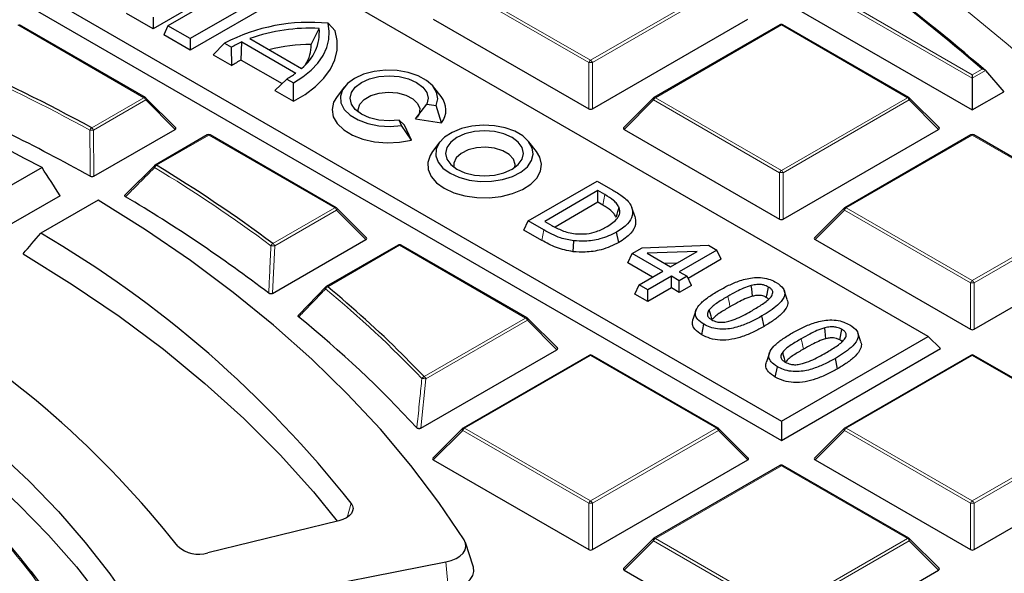
# Model space of a CAD drawing. Units: millimetres. Extents: x 0 to 420, y 0 to 297.
# Drawn here: x 328 to 344, y 203 to 212 of the extents above; entities that cross this region are included whole.
import ezdxf

# ---------------------------------------------------------------- set-up
doc = ezdxf.new("R2010")
doc.units = ezdxf.units.MM

msp = doc.modelspace()

# ---------------------------------------------------------------- linework, layer by layer
at = {"color": 7, "linetype": 'Continuous', "lineweight": 25}
for p, q in [((343.0047, 206.5864), (324.6472, 217.1839)), ((322.1997, 215.771), (340.5571, 205.1735)), ((321.9956, 215.5669), (340.5571, 204.8515)), ((338.9661, 213.1176), (343.7391, 210.3623)), ((331.6741, 212.6329), (330.0831, 211.7145)), ((331.8509, 212.643), (330.3309, 211.7655)), ((332.2218, 212.4288), (330.7018, 211.5514)), ((332.2928, 212.2757), (330.7018, 211.3573)), ((330.0831, 211.7145), (329.6412, 211.9696)), ((330.0831, 211.9086), (330.0831, 211.7145)), ((329.9547, 210.5689), (327.8542, 211.7815)), ((330.3309, 211.7655), (330.2599, 211.6124)), ((330.7018, 211.5514), (330.3309, 211.7655)), ((333.119, 211.6812), (332.9999, 211.8063)), ((334.7541, 211.8753), (337.3445, 210.3799)), ((337.4058, 210.3799), (339.9962, 211.8753)), ((340.5321, 211.7815), (338.4316, 210.5689)), ((342.6826, 210.5689), (340.5821, 211.7815)), ((330.7018, 211.3573), (330.2599, 211.6124)), ((332.7207, 211.4512), (332.8526, 211.7213)), ((330.7018, 211.5514), (330.7018, 211.3573)), ((331.0855, 211.279), (331.2764, 211.4747)), ((331.2764, 211.4747), (331.3913, 211.4083)), ((331.3951, 211.1002), (331.3913, 211.4083)), ((331.5538, 211.1944), (331.562, 211.4955)), ((331.562, 211.4955), (332.4615, 210.9762)), ((331.6961, 211.5507), (332.5572, 211.0537)), ((331.0855, 211.279), (331.3951, 211.1002)), ((331.5538, 211.1944), (332.2328, 210.8024)), ((343.7391, 210.9493), (343.7391, 210.8935)), ((343.957, 211.0193), (344.2628, 210.6646)), ((332.1127, 210.686), (332.3105, 210.8777)), ((332.3105, 210.8777), (332.4254, 210.8113)), ((332.4223, 210.5072), (332.4254, 210.8113)), ((333.2747, 210.7477), (333.1495, 210.5861)), ((334.8833, 210.5861), (334.7581, 210.7477)), ((343.7391, 210.8935), (343.7391, 210.3623)), ((332.1127, 210.686), (332.4223, 210.5072)), ((343.7391, 210.3623), (344.2628, 210.6646)), ((330.4581, 210.0679), (329.9651, 210.561)), ((334.4583, 210.212), (334.6443, 210.4591)), ((334.6443, 210.4591), (334.8012, 210.4348)), ((334.8886, 210.1454), (334.8012, 210.4348)), ((338.4213, 210.561), (337.9282, 210.0679)), ((343.1861, 210.0679), (342.693, 210.561)), ((334.2267, 210.1032), (334.1846, 210.1938)), ((334.2768, 210.1072), (334.1846, 210.1938)), ((334.3921, 209.8588), (334.2267, 210.1032)), ((334.3921, 209.8588), (334.2768, 210.1072)), ((334.4583, 210.212), (334.8886, 210.1454)), ((329.0951, 209.2561), (330.4502, 210.0384)), ((330.9862, 209.9446), (330.1161, 209.4423)), ((333.1367, 208.732), (331.0362, 209.9446)), ((337.9361, 210.0384), (340.5265, 208.543)), ((340.5878, 208.543), (343.1782, 210.0384)), ((343.7141, 209.9446), (341.6136, 208.732)), ((345.8646, 208.732), (343.7641, 209.9446)), ((334.8657, 209.8292), (334.7405, 209.6676)), ((336.4743, 209.6676), (336.3491, 209.8292)), ((329.6255, 208.95), (330.1105, 209.4371)), ((328.2319, 209.4018), (327.2721, 208.8477)), ((336.3354, 208.5133), (337.4845, 209.1766)), ((337.4845, 209.1766), (337.7449, 209.0263)), ((328.5346, 208.9325), (327.3854, 208.2691)), ((337.499, 209.0171), (336.6118, 208.5049)), ((337.6161, 208.9495), (337.499, 209.0171)), ((337.499, 208.823), (337.499, 209.0171)), ((329.1705, 208.8599), (328.2107, 208.3058)), ((337.499, 208.823), (336.7839, 208.4101)), ((337.5804, 208.776), (337.499, 208.823)), ((333.6401, 208.231), (333.1471, 208.724)), ((338.1123, 208.5901), (338.0631, 208.7374)), ((341.6032, 208.724), (341.1102, 208.231)), ((336.2644, 208.3602), (336.3354, 208.5133)), ((336.5988, 208.3613), (336.3354, 208.5133)), ((336.6118, 208.5049), (336.7288, 208.4374)), ((336.5633, 208.1876), (336.2644, 208.3602)), ((337.8461, 208.1501), (337.8106, 208.3237)), ((332.0763, 207.3033), (333.6322, 208.2015)), ((337.0852, 207.999), (337.0956, 208.1805)), ((341.1181, 208.2015), (343.7085, 206.7061)), ((343.7697, 206.7061), (346.3601, 208.2015)), ((334.1682, 208.1077), (332.9704, 207.4162)), ((336.3187, 206.8951), (334.2182, 208.1077)), ((337.9981, 207.8128), (338.0692, 207.9659)), ((338.0692, 207.9659), (338.2383, 208.0635)), ((338.5782, 207.672), (338.0692, 207.9659)), ((338.2383, 208.0635), (339.3407, 208.1051)), ((339.1519, 208.0031), (338.3208, 207.9718)), ((338.3208, 207.9718), (338.7091, 207.7475)), ((338.7091, 207.7475), (339.1519, 208.0031)), ((339.48, 208.0246), (338.8546, 207.6636)), ((339.3407, 208.1051), (339.48, 208.0246)), ((339.5511, 207.8715), (339.48, 208.0246)), ((338.4101, 207.5749), (337.9981, 207.8128)), ((338.8142, 207.8082), (338.617, 207.8008)), ((339.5511, 207.8715), (339.0012, 207.5541)), ((338.1855, 207.4453), (338.5782, 207.672)), ((338.8546, 207.6636), (338.9855, 207.588)), ((338.7237, 207.588), (338.331, 207.3613)), ((338.8546, 207.5124), (338.7237, 207.588)), ((338.7237, 207.3939), (338.7237, 207.588)), ((338.9855, 207.588), (338.8546, 207.5124)), ((338.8546, 207.3183), (338.8546, 207.5124)), ((339.0566, 207.4349), (338.9855, 207.588)), ((332.5143, 206.9438), (332.9648, 207.411)), ((338.1145, 207.2922), (338.1855, 207.4453)), ((338.331, 207.1672), (338.1145, 207.2922)), ((338.331, 207.3613), (338.1855, 207.4453)), ((338.7237, 207.3939), (338.331, 207.1672)), ((338.331, 207.1672), (338.331, 207.3613)), ((338.8546, 207.3183), (338.7237, 207.3939)), ((339.0566, 207.4349), (338.8546, 207.3183)), ((340.6545, 207.2036), (340.6052, 207.3512)), ((339.1314, 207.018), (339.082, 206.8704)), ((336.8221, 206.394), (336.329, 206.8871)), ((340.2682, 206.754), (340.2327, 206.9276)), ((339.2293, 206.615), (339.2648, 206.7887)), ((341.8792, 206.4966), (341.8299, 206.6442)), ((340.5571, 205.1735), (343.0047, 206.5864)), ((343.0047, 206.5864), (343.2088, 206.3823)), ((334.5484, 205.0565), (336.8142, 206.3646)), ((340.356, 206.311), (340.3067, 206.1634)), ((340.5571, 204.8515), (343.2088, 206.3823)), ((337.3502, 206.2708), (335.2496, 205.0582)), ((339.5007, 205.0582), (337.4002, 206.2708)), ((341.4929, 206.047), (341.4574, 206.2206)), ((343.7141, 206.2708), (341.6136, 205.0582)), ((345.8646, 205.0582), (343.7641, 206.2708)), ((340.4539, 205.908), (340.4894, 206.0817)), ((340.5571, 205.1735), (340.5571, 204.8515)), ((335.2393, 205.0502), (334.7462, 204.5571)), ((340.0041, 204.5571), (339.511, 205.0502)), ((341.6032, 205.0502), (341.1102, 204.5571)), ((334.7541, 204.5277), (337.3445, 203.0323)), ((337.4058, 203.0323), (339.9962, 204.5277)), ((341.1181, 204.5277), (343.7085, 203.0323)), ((343.7697, 203.0323), (346.3601, 204.5277)), ((340.5321, 204.4338), (338.4316, 203.2212)), ((342.6826, 203.2212), (340.5821, 204.4338)), ((333.182, 203.5119), (330.9957, 202.9762)), ((338.4213, 203.2133), (337.9282, 202.7202)), ((343.1861, 202.7202), (342.693, 203.2133)), ((335.4208, 202.7557), (335.2892, 203.1494)), ((330.3472, 201.9224), (334.9649, 202.8272)), ((328.3647, 202.2639), (328.0485, 202.6722)), ((337.9361, 202.6908), (340.5265, 201.1953)), ((340.5878, 201.1953), (343.1782, 202.6908))]:
    msp.add_line(p, q, dxfattribs=at)
at = {"color": 8, "linetype": 'Continuous', "lineweight": 18}
for p, q in [((343.7391, 210.8935), (339.303, 213.4545)), ((339.3438, 213.4867), (343.7391, 210.9493)), ((335.2746, 212.4034), (337.3752, 211.1908)), ((337.3752, 211.1908), (339.4757, 212.4034)), ((337.3445, 211.1527), (335.244, 212.3653)), ((339.5063, 212.3653), (337.4058, 211.1527)), ((329.9297, 210.5664), (327.8292, 211.779)), ((340.5571, 211.779), (338.4566, 210.5664)), ((342.6577, 210.5664), (340.5571, 211.779)), ((337.3445, 210.3799), (337.3445, 211.1527)), ((337.4058, 211.1527), (337.4058, 210.3799)), ((343.7391, 210.9493), (343.9013, 211.0429)), ((343.957, 211.0193), (343.7391, 210.8935)), ((329.0596, 210.0641), (329.9297, 210.5664)), ((329.9603, 210.5283), (329.0903, 210.0261)), ((330.4502, 210.0384), (329.9603, 210.5283)), ((338.426, 210.5283), (337.9361, 210.0384)), ((340.5265, 209.3157), (338.426, 210.5283)), ((338.4566, 210.5664), (340.5571, 209.3538)), ((340.5571, 209.3538), (342.6577, 210.5664)), ((342.6883, 210.5283), (340.5878, 209.3157)), ((343.1782, 210.0384), (342.6883, 210.5283)), ((329.0903, 210.0261), (329.0951, 209.2561)), ((331.0112, 209.9421), (330.1411, 209.4398)), ((333.1117, 208.7295), (331.0112, 209.9421)), ((343.7391, 209.9421), (341.6386, 208.7295)), ((345.8396, 208.7295), (343.7391, 209.9421)), ((340.5265, 208.543), (340.5265, 209.3157)), ((340.5878, 209.3157), (340.5878, 208.543)), ((337.5804, 208.776), (337.6161, 208.9495)), ((332.0808, 208.1344), (333.1117, 208.7295)), ((333.1423, 208.6914), (332.1114, 208.0963)), ((333.6322, 208.2015), (333.1423, 208.6914)), ((341.608, 208.6914), (341.1181, 208.2015)), ((343.7085, 207.4788), (341.608, 208.6914)), ((341.6386, 208.7295), (343.7391, 207.5169)), ((343.7391, 207.5169), (345.8396, 208.7295)), ((345.8703, 208.6914), (343.7697, 207.4788)), ((336.5633, 208.1876), (336.5988, 208.3613)), ((332.1114, 208.0963), (332.0763, 207.3033)), ((334.1932, 208.1052), (332.9954, 207.4137)), ((336.2937, 206.8926), (334.1932, 208.1052)), ((343.7085, 206.7061), (343.7085, 207.4788)), ((343.7697, 207.4788), (343.7697, 206.7061)), ((334.6017, 205.9159), (336.2937, 206.8926)), ((336.3243, 206.8545), (334.6324, 205.8778)), ((336.8142, 206.3646), (336.3243, 206.8545)), ((337.3752, 206.2683), (335.2746, 205.0557)), ((339.4757, 205.0557), (337.3752, 206.2683)), ((343.7391, 206.2683), (341.6386, 205.0557)), ((345.8396, 205.0557), (343.7391, 206.2683)), ((334.6324, 205.8778), (334.5484, 205.0565)), ((335.244, 205.0176), (334.7541, 204.5277)), ((337.3445, 203.805), (335.244, 205.0176)), ((335.2746, 205.0557), (337.3752, 203.8431)), ((337.3752, 203.8431), (339.4757, 205.0557)), ((339.5063, 205.0176), (337.4058, 203.805)), ((339.9962, 204.5277), (339.5063, 205.0176)), ((341.608, 205.0176), (341.1181, 204.5277)), ((343.7085, 203.805), (341.608, 205.0176)), ((341.6386, 205.0557), (343.7391, 203.8431)), ((343.7391, 203.8431), (345.8396, 205.0557)), ((345.8703, 205.0176), (343.7697, 203.805)), ((340.5571, 204.4314), (338.4566, 203.2188)), ((342.6577, 203.2188), (340.5571, 204.4314)), ((333.384, 203.8045), (333.3178, 203.568)), ((337.3445, 203.0323), (337.3445, 203.805)), ((337.4058, 203.805), (337.4058, 203.0323)), ((343.7085, 203.0323), (343.7085, 203.805)), ((343.7697, 203.805), (343.7697, 203.0323)), ((338.4566, 203.2188), (340.5571, 202.0062)), ((340.5571, 202.0062), (342.6577, 203.2188)), ((338.426, 203.1807), (337.9361, 202.6908)), ((340.5265, 201.9681), (338.426, 203.1807)), ((342.6883, 203.1807), (340.5878, 201.9681)), ((343.1782, 202.6908), (342.6883, 203.1807)), ((334.9649, 202.8272), (335.008, 202.3457))]:
    msp.add_line(p, q, dxfattribs=at)
at = {"color": 8, "linetype": 'Continuous', "lineweight": 18, "flags": 128}
for points in [[(343.546, 212.096), (344.3383, 211.4477), (345.0944, 210.7852), (345.8135, 210.1091), (346.4949, 209.4201), (347.1379, 208.719), (347.7418, 208.0063), (348.3061, 207.2829), (348.8301, 206.5495), (349.3133, 205.8068), (349.7553, 205.0555), (350.1556, 204.2965), (350.5137, 203.5306), (350.8293, 202.7584), (351.1021, 201.9808), (351.3318, 201.1986), (351.5182, 200.4126), (351.6611, 199.6235), (351.7603, 198.8322), (351.8157, 198.0395), (351.8262, 197.6935)], [(329.9651, 210.561), (329.9664, 210.5594), (329.9679, 210.5558), (329.9685, 210.5514), (329.9679, 210.5463), (329.9664, 210.5407), (329.9638, 210.5346), (329.9603, 210.5283)], [(338.426, 210.5283), (338.4225, 210.5346), (338.42, 210.5407), (338.4184, 210.5463), (338.4179, 210.5514), (338.4184, 210.5558), (338.42, 210.5594), (338.4213, 210.561)], [(342.693, 210.561), (342.6943, 210.5594), (342.6959, 210.5558), (342.6964, 210.5514), (342.6959, 210.5463), (342.6943, 210.5407), (342.6917, 210.5346), (342.6883, 210.5283)], [(330.1057, 209.4343), (330.1044, 209.4328), (330.1028, 209.4292), (330.1022, 209.4249), (330.1026, 209.4199), (330.104, 209.4144), (330.1064, 209.4084), (330.1097, 209.4022)], [(333.1471, 208.724), (333.1484, 208.7225), (333.1499, 208.7189), (333.1504, 208.7145), (333.1499, 208.7094), (333.1484, 208.7038), (333.1458, 208.6977), (333.1423, 208.6914)], [(341.608, 208.6914), (341.6045, 208.6977), (341.602, 208.7038), (341.6004, 208.7094), (341.5999, 208.7145), (341.6004, 208.7189), (341.602, 208.7225), (341.6032, 208.724)], [(339.6996, 207.0807), (339.6889, 207.1327), (339.6783, 207.1848), (339.6641, 207.2543)], [(336.329, 206.8871), (336.3303, 206.8855), (336.3319, 206.882), (336.3324, 206.8776), (336.3319, 206.8725), (336.3303, 206.8669), (336.3278, 206.8608), (336.3243, 206.8545)], [(340.9243, 206.3737), (340.9136, 206.4258), (340.903, 206.4778), (340.8887, 206.5473)], [(334.233, 206.2917), (334.4157, 206.1082), (334.6017, 205.9159)], [(335.244, 205.0176), (335.2405, 205.0239), (335.238, 205.0299), (335.2364, 205.0356), (335.2359, 205.0407), (335.2364, 205.0451), (335.238, 205.0486), (335.2393, 205.0502)], [(339.511, 205.0502), (339.5123, 205.0486), (339.5139, 205.0451), (339.5144, 205.0407), (339.5139, 205.0356), (339.5123, 205.0299), (339.5098, 205.0239), (339.5063, 205.0176)], [(341.608, 205.0176), (341.6045, 205.0239), (341.602, 205.0299), (341.6004, 205.0356), (341.5999, 205.0407), (341.6004, 205.0451), (341.602, 205.0486), (341.6032, 205.0502)], [(338.426, 203.1807), (338.4225, 203.187), (338.42, 203.193), (338.4184, 203.1987), (338.4179, 203.2038), (338.4184, 203.2081), (338.42, 203.2117), (338.4213, 203.2133)], [(342.693, 203.2133), (342.6943, 203.2117), (342.6959, 203.2081), (342.6964, 203.2038), (342.6959, 203.1987), (342.6943, 203.193), (342.6917, 203.187), (342.6883, 203.1807)]]:
    msp.add_lwpolyline(points, dxfattribs=at)
at = {"color": 7, "linetype": 'Continuous', "lineweight": 25, "flags": 128}
for points in [[(332.4254, 210.8113), (332.5819, 210.9128), (332.717, 211.024), (332.8289, 211.1435), (332.9161, 211.2697), (332.9775, 211.4008), (333.0121, 211.5352), (333.0197, 211.671), (332.9999, 211.8063)], [(332.4223, 210.5072), (332.6207, 210.6221), (332.7916, 210.7508), (332.9323, 210.8912), (333.0404, 211.0409), (333.1141, 211.1974), (333.152, 211.3581), (333.1537, 211.5202), (333.119, 211.6812)], [(334.8012, 210.4348), (334.8287, 210.5451), (334.8103, 210.6559), (334.7472, 210.7612), (334.6429, 210.8549), (334.5033, 210.9317), (334.3362, 210.9874), (334.1511, 211.0188), (333.9584, 211.0241), (333.769, 211.003), (333.5935, 210.9567), (333.4419, 210.8879), (333.3226, 210.8003), (333.2425, 210.699), (333.206, 210.5897), (333.2151, 210.4784), (333.2695, 210.3716), (333.366, 210.2751), (333.4991, 210.1945), (333.6614, 210.1343), (333.8437, 210.0979), (334.0357, 210.0873), (334.2267, 210.1032)], [(334.1846, 210.1938), (334.0164, 210.181), (333.8482, 210.1938), (333.6914, 210.2313), (333.5568, 210.2909), (333.4535, 210.3686), (333.3885, 210.4591), (333.3664, 210.5562), (333.3885, 210.6533), (333.4535, 210.7438), (333.5568, 210.8215), (333.6914, 210.8812), (333.8482, 210.9187), (334.0164, 210.9315), (334.1846, 210.9187), (334.3414, 210.8812), (334.476, 210.8215), (334.5793, 210.7438), (334.6443, 210.6533), (334.6664, 210.5562), (334.6443, 210.4591)], [(333.1495, 210.5861), (333.0924, 210.4888), (333.0668, 210.3687), (333.0875, 210.2484), (333.1533, 210.1336), (333.2612, 210.03), (333.4058, 209.9425), (333.5801, 209.8754), (333.7756, 209.832), (333.9828, 209.8144), (334.1917, 209.8235), (334.3921, 209.8588)], [(333.5082, 210.3222), (333.5037, 210.3698), (333.5311, 210.458), (333.603, 210.5375), (333.7128, 210.6009), (333.8505, 210.6425), (334.0035, 210.6583), (334.1576, 210.6469), (334.2987, 210.6095), (334.414, 210.5493), (334.4927, 210.472), (334.5278, 210.3847), (334.516, 210.2953), (334.4846, 210.2414)], [(335.0329, 209.3061), (335.1808, 209.2385), (335.3518, 209.1925), (335.5366, 209.1705), (335.7251, 209.1737), (335.9074, 209.2018), (336.0734, 209.2535), (336.2143, 209.3259), (336.3226, 209.4151), (336.3922, 209.5164), (336.4195, 209.6241), (336.4031, 209.7326), (336.3438, 209.836), (336.2447, 209.9287), (336.1113, 210.0057), (335.9508, 210.0629), (335.7717, 210.0971), (335.5838, 210.1066), (335.3971, 210.0908), (335.2218, 210.0506), (335.0672, 209.9881), (334.9418, 209.9068), (334.8523, 209.8109), (334.8035, 209.7057), (334.798, 209.5969), (334.8361, 209.4902), (334.9159, 209.3915), (335.0329, 209.3061)], [(335.1478, 209.3724), (335.2824, 209.3128), (335.4392, 209.2753), (335.6074, 209.2625), (335.7756, 209.2753), (335.9324, 209.3128), (336.067, 209.3724), (336.1703, 209.4501), (336.2352, 209.5406), (336.2574, 209.6378), (336.2352, 209.7349), (336.1703, 209.8254), (336.067, 209.9031), (335.9324, 209.9627), (335.7756, 210.0002), (335.6074, 210.013), (335.4392, 210.0002), (335.2824, 209.9627), (335.1478, 209.9031), (335.0445, 209.8254), (334.9795, 209.7349), (334.9574, 209.6378), (334.9795, 209.5406), (335.0445, 209.4501), (335.1478, 209.3724)], [(334.7405, 209.6676), (334.6996, 209.6047), (334.6609, 209.4883), (334.6665, 209.3698), (334.716, 209.2548), (334.8073, 209.1486), (334.9359, 209.0562)], [(334.9359, 209.0562), (335.096, 208.9819), (335.2799, 208.9293), (335.4792, 208.9006), (335.6845, 208.8974), (335.8861, 208.9198), (336.0748, 208.9666), (336.2415, 209.0358), (336.3787, 209.124), (336.4797, 209.2272), (336.54, 209.3405), (336.5567, 209.4587), (336.5289, 209.5761), (336.4743, 209.6676)], [(336.1156, 209.4038), (336.1199, 209.4549), (336.0915, 209.5416), (336.0201, 209.6196), (335.9119, 209.6821), (335.7768, 209.7233), (335.6266, 209.7397), (335.4746, 209.7298), (335.3345, 209.6945), (335.2186, 209.637), (335.1373, 209.5622), (335.0977, 209.477), (335.0992, 209.4038)], [(335.2684, 203.1928), (334.8471, 203.8191), (334.3815, 204.4348), (333.8724, 205.039), (333.3205, 205.6305), (332.727, 206.2084), (332.0926, 206.7716), (331.4187, 207.3194), (330.7062, 207.8506), (329.9564, 208.3644), (329.1705, 208.8599)], [(337.802, 208.5737), (337.8167, 208.6217), (337.8313, 208.6697), (337.8508, 208.7337)], [(327.9157, 207.963), (328.7364, 207.4533), (329.5164, 206.9228), (330.2542, 206.3725), (330.9483, 205.8036), (331.5973, 205.2172), (332.2, 204.6146), (332.7549, 203.9969), (333.1542, 203.5051)], [(340.0753, 207.2554), (340.0678, 207.3205), (340.0613, 207.3777), (340.0547, 207.4349)], [(340.3056, 207.2364), (340.317, 207.2922), (340.329, 207.3511), (340.3411, 207.41)], [(339.3963, 206.879), (339.3842, 206.9227), (339.3691, 206.9771), (339.3541, 207.0315)], [(341.3, 206.5484), (341.2925, 206.6135), (341.286, 206.6707), (341.2794, 206.7279)], [(341.5303, 206.5294), (341.5417, 206.5852), (341.5537, 206.6441), (341.5658, 206.703)], [(325.0275, 206.4682), (325.6954, 206.0404), (326.3296, 205.5958), (326.9288, 205.1353), (327.4919, 204.6599), (328.0178, 204.1704), (328.5053, 203.668), (328.9536, 203.1534), (329.3617, 202.6279), (329.7289, 202.0924)], [(340.621, 206.172), (340.6089, 206.2157), (340.5938, 206.2701), (340.5788, 206.3245)], [(324.7334, 206.1258), (325.4276, 205.6918), (326.0865, 205.2398), (326.7087, 204.7708), (327.2929, 204.2857), (327.8378, 203.7857), (328.3423, 203.2717), (328.8054, 202.7449), (329.226, 202.2064), (329.6033, 201.6572)], [(333.384, 203.8045), (333.4072, 203.7629), (333.4159, 203.7195), (333.4096, 203.6759), (333.3886, 203.6339), (333.3538, 203.5951), (333.3064, 203.561), (333.2484, 203.5329), (333.182, 203.5119)], [(334.9649, 202.8272), (335.0538, 202.8506), (335.1329, 202.8836), (335.1991, 202.925), (335.2499, 202.9732), (335.2831, 203.0262), (335.2975, 203.0819), (335.2925, 203.1382), (335.2684, 203.1928)], [(335.008, 202.3457), (335.1211, 202.3754), (335.2218, 202.4175), (335.3061, 202.4702), (335.3707, 202.5315), (335.413, 202.5989), (335.4313, 202.6699), (335.425, 202.7415), (335.4208, 202.7557)]]:
    msp.add_lwpolyline(points, dxfattribs=at)
at = {"color": 7, "linetype": 'Continuous', "lineweight": 25}
for centre, radius, start, end in [((322.5601, 186.3249), 32.6562, 49.19316, 57.60284), ((322.581, 186.3033), 32.6774, 49.1446, 57.6262), ((311.4096, 177.9375), 35.679, 61.86889, 78.67654), ((332.6894, 208.7758), 3.0464, 84.14931, 117.63517), ((332.7007, 208.7453), 2.9799, 87.07739, 109.70045), ((340.5571, 211.7382), 0.05, 60.00269, 119.99731), ((332.0861, 211.6613), 0.7689, 307.78616, 4.47461), ((332.3508, 209.7405), 1.9242, 114.20348, 119.91319), ((332.7035, 208.6127), 2.8386, 89.65277, 104.03336), ((332.0848, 211.4544), 0.636, 328.21174, 359.71701), ((314.1603, 182.819), 31.0529, 61.32746, 65.98463), ((332.2887, 209.7745), 1.5988, 117.36515, 123.98087), ((331.5116, 212.2673), 1.6029, 299.89632, 306.34605), ((314.0663, 182.4781), 30.6772, 60.79601, 66.60496), ((334.6174, 210.3625), 0.3473, 321.3132, 40.05249), ((329.9297, 210.5256), 0.05, 44.99845, 60.00269), ((338.4566, 210.5256), 0.05, 119.99731, 135.00155), ((342.6577, 210.5256), 0.05, 44.99845, 60.00269), ((331.0112, 209.9013), 0.05, 60.00269, 119.99731), ((343.7391, 209.9013), 0.05, 60.00269, 119.99731), ((330.1411, 209.399), 0.05, 119.99731, 135.15804), ((317.3326, 188.3141), 24.7054, 53.34716, 58.77157), ((317.2347, 187.9666), 24.3382, 52.61814, 59.39694), ((333.1117, 208.6887), 0.05, 44.99845, 60.00269), ((341.6386, 208.6887), 0.05, 119.99731, 135.00155), ((318.987, 192.4817), 18.3161, 38.18394, 59.76253), ((334.1932, 208.0644), 0.05, 60.00269, 119.99731), ((332.9954, 207.3729), 0.05, 119.99731, 136.06998), ((320.6355, 192.5367), 19.3415, 45.3299, 50.28001), ((317.8125, 193.1025), 16.143, 38.22748, 59.57474), ((320.7206, 192.379), 18.7131, 42.67129, 50.95108), ((336.2937, 206.8518), 0.05, 44.99845, 60.00269), ((337.3752, 206.2275), 0.05, 60.00269, 119.99731), ((343.7391, 206.2275), 0.05, 60.00269, 119.99731), ((335.2746, 205.0149), 0.05, 119.99731, 135.00155), ((339.4757, 205.0149), 0.05, 44.99845, 60.00269), ((341.6386, 205.0149), 0.05, 119.99731, 135.00155), ((340.5571, 204.3905), 0.05, 60.00269, 119.99731), ((318.8803, 195.5763), 11.5926, 35.26767, 45.86436), ((338.4566, 203.1779), 0.05, 119.99731, 135.00155), ((342.6577, 203.1779), 0.05, 44.99845, 60.00269), ((330.8447, 203.4688), 0.5153, 227.07823, 287.04159)]:
    msp.add_arc(centre, radius, start, end, dxfattribs=at)
at = {"color": 8, "linetype": 'Continuous', "lineweight": 18}
for centre, radius, start, end in [((340.5425, 211.7585), 0.0253, 54.53278, 114.15676), ((340.5718, 211.7585), 0.0253, 65.84324, 125.46722), ((314.1524, 182.8205), 31.0074, 61.32746, 65.98463), ((337.4165, 211.1261), 0.0767, 122.63797, 159.77289), ((337.3752, 210.5196), 0.6338, 87.23102, 92.76898), ((337.3338, 211.1261), 0.0767, 20.22711, 57.36203), ((329.9444, 210.5459), 0.0253, 65.84324, 125.46722), ((329.8883, 210.5018), 0.0767, 20.22711, 57.36203), ((338.498, 210.5018), 0.0767, 122.63797, 159.77289), ((338.442, 210.5459), 0.0253, 54.53278, 114.15676), ((342.6723, 210.5459), 0.0253, 65.84324, 125.46722), ((342.6163, 210.5018), 0.0767, 20.22711, 57.36203), ((329.1033, 209.9995), 0.078, 124.07388, 160.47603), ((329.0653, 209.3268), 0.6997, 87.95345, 92.90367), ((329.0183, 209.9995), 0.0767, 20.22711, 57.36203), ((330.9965, 209.9215), 0.0253, 54.53278, 114.15676), ((331.0259, 209.9215), 0.0253, 65.84324, 125.46722), ((343.7245, 209.9215), 0.0253, 54.53278, 114.15676), ((343.7538, 209.9215), 0.0253, 65.84324, 125.46722), ((330.1803, 209.3752), 0.0756, 121.23121, 159.0729), ((330.1265, 209.4193), 0.0253, 54.53278, 114.15676), ((317.3199, 188.3074), 24.6692, 53.34716, 58.77157), ((340.5985, 209.2892), 0.0767, 122.63797, 159.77289), ((340.5571, 208.6827), 0.6338, 87.23102, 92.76898), ((340.5157, 209.2892), 0.0767, 20.22711, 57.36203), ((333.1264, 208.7089), 0.0253, 65.84324, 125.46722), ((333.0703, 208.6649), 0.0767, 20.22711, 57.36203), ((341.68, 208.6649), 0.0767, 122.63797, 159.77289), ((341.6239, 208.7089), 0.0253, 54.53278, 114.15676), ((332.1123, 208.07), 0.0717, 116.00912, 156.38651), ((332.0394, 208.0698), 0.0767, 20.22711, 57.36203), ((332.0636, 207.6764), 0.4226, 83.49545, 92.30353), ((334.1785, 208.0846), 0.0253, 54.53278, 114.15676), ((334.2078, 208.0846), 0.0253, 65.84324, 125.46722), ((343.7805, 207.4523), 0.0767, 122.63797, 159.77289), ((343.7391, 206.8458), 0.6338, 87.23102, 92.76898), ((343.6977, 207.4523), 0.0767, 20.22711, 57.36203), ((332.9817, 207.3937), 0.0263, 148.05559, 213.63289), ((333.0232, 207.3495), 0.07, 113.44711, 155.02548), ((320.8032, 192.7342), 19.033, 43.69851, 50.30427), ((332.9807, 207.3932), 0.0253, 54.53278, 114.15676), ((336.3083, 206.872), 0.0253, 65.84324, 125.46722), ((336.2523, 206.828), 0.0767, 20.22711, 57.36203), ((337.3605, 206.2477), 0.0253, 54.53278, 114.15676), ((337.3898, 206.2477), 0.0253, 65.84324, 125.46722), ((343.7245, 206.2477), 0.0253, 54.53278, 114.15676), ((343.7538, 206.2477), 0.0253, 65.84324, 125.46722), ((334.6232, 205.8524), 0.067, 108.65238, 152.42873), ((334.5749, 205.5986), 0.2851, 78.37181, 92.2333), ((334.5604, 205.8512), 0.0767, 20.22711, 57.36203), ((335.316, 204.9911), 0.0767, 122.63797, 159.77289), ((335.26, 205.0351), 0.0253, 54.53278, 114.15676), ((339.4903, 205.0351), 0.0253, 65.84324, 125.46722), ((339.4343, 204.9911), 0.0767, 20.22711, 57.36203), ((341.68, 204.9911), 0.0767, 122.63797, 159.77289), ((341.6239, 205.0351), 0.0253, 54.53278, 114.15676), ((340.5425, 204.4108), 0.0253, 54.53278, 114.15676), ((340.5718, 204.4108), 0.0253, 65.84324, 125.46722), ((318.8595, 195.601), 11.5689, 35.26767, 45.86436), ((337.4165, 203.7785), 0.0767, 122.63797, 159.77289), ((337.3752, 203.1719), 0.6338, 87.23102, 92.76898), ((337.3338, 203.7785), 0.0767, 20.22711, 57.36203), ((343.7805, 203.7785), 0.0767, 122.63797, 159.77289), ((343.7391, 203.1719), 0.6338, 87.23102, 92.76898), ((343.6977, 203.7785), 0.0767, 20.22711, 57.36203), ((338.498, 203.1541), 0.0767, 122.63797, 159.77289), ((338.442, 203.1982), 0.0253, 54.53278, 114.15676), ((342.6723, 203.1982), 0.0253, 65.84324, 125.46722), ((342.6163, 203.1541), 0.0767, 20.22711, 57.36203)]:
    msp.add_arc(centre, radius, start, end, dxfattribs=at)
at = {"color": 7, "linetype": 'Continuous', "lineweight": 25}
for centre, major_axis, ratio, start_param, end_param in [((337.3752, 210.4094), (0.05, 0), 0.7452752, 4.0533309, 5.371447), ((330.3992, 210.0561), (0.0645, 0), 0.4471651, 5.6241273, 6.9422433), ((337.9871, 210.0561), (0.0645, 0), 0.4471651, 2.4825346, 3.8006507), ((343.1271, 210.0561), (0.0645, 0), 0.4471651, 5.6241273, 6.9422433), ((320.6782, 165.891), (-24.1909, 67.0296), 0.3642684, 5.2718206, 5.280855), ((340.5571, 208.5725), (0.05, 0), 0.7452752, 4.0533309, 5.371447), ((319.8529, 212.4828), (31.2624, 35.7176), 0.1906865, 4.752622, 4.762159), ((333.5812, 208.2192), (0.0645, 0), 0.4471651, 5.6241273, 6.9422433), ((341.1691, 208.2192), (0.0645, 0), 0.4471651, 2.4825346, 3.8006507), ((343.7391, 206.7356), (0.05, 0), 0.7452752, 4.0533309, 5.371447), ((336.7632, 206.3823), (0.0645, 0), 0.4471651, 5.6241273, 6.9422433), ((334.8052, 204.5453), (0.0645, 0), 0.4471651, 2.4825346, 3.8006507), ((339.9452, 204.5453), (0.0645, 0), 0.4471651, 5.6241273, 6.9422433), ((341.1691, 204.5453), (0.0645, 0), 0.4471651, 2.4825346, 3.8006507), ((337.3752, 203.0617), (0.05, 0), 0.7452752, 4.0533309, 5.371447), ((343.7391, 203.0617), (0.05, 0), 0.7452752, 4.0533309, 5.371447), ((337.9871, 202.7084), (0.0645, 0), 0.4471651, 2.4825346, 3.8006507), ((343.1271, 202.7084), (0.0645, 0), 0.4471651, 5.6241273, 6.9422433)]:
    msp.add_ellipse(centre, major_axis=major_axis, ratio=ratio, start_param=start_param, end_param=end_param, dxfattribs=at)
for points, knots in [([(389.9348, 188.5814), (389.9313, 188.6585), (389.9117, 189.0839), (389.8373, 189.8566), (389.7098, 190.8989), (389.5396, 191.9392), (389.331, 192.9772), (389.083, 194.0122), (388.7959, 195.0439), (388.4699, 196.0717), (388.1049, 197.0951), (387.7012, 198.1138), (387.259, 199.127), (386.7784, 200.1345), (386.2596, 201.1356), (385.7029, 202.1298), (385.1086, 203.1167), (384.4768, 204.0957), (383.808, 205.0663), (383.1024, 206.028), (382.3604, 206.9804), (381.5824, 207.9229), (380.7687, 208.8551), (379.9198, 209.7765), (379.0361, 210.6866), (378.1181, 211.5849), (377.1662, 212.4711), (376.1809, 213.3446), (375.1627, 214.2051), (374.1121, 215.0521), (373.0296, 215.8852), (371.9159, 216.704), (370.7715, 217.5082), (369.5968, 218.2972), (368.3926, 219.0708), (367.1594, 219.8286), (365.8979, 220.5702), (364.6087, 221.2952), (363.2923, 222.0034), (361.9495, 222.6944), (360.5809, 223.3679), (359.1872, 224.0235), (357.7691, 224.661), (356.3272, 225.28), (354.8623, 225.8803), (353.3751, 226.4616), (351.8663, 227.0236), (350.3366, 227.5661), (348.7868, 228.0888), (347.2176, 228.5914), (345.6299, 229.0738), (344.0243, 229.5357), (342.4016, 229.9768), (340.7627, 230.3971), (339.1083, 230.7962), (337.4392, 231.174), (335.7562, 231.5304), (334.0602, 231.8651), (332.352, 232.1781), (330.6323, 232.4691), (328.9021, 232.738), (327.1621, 232.9847), (325.4132, 233.2091), (323.6563, 233.4111), (321.8922, 233.5905), (320.1217, 233.7474), (318.3457, 233.8815), (316.565, 233.993), (314.7806, 234.0816), (312.9933, 234.1475), (311.2039, 234.1904), (309.4133, 234.2105), (307.6224, 234.2077), (305.832, 234.182), (304.0431, 234.1335), (302.2564, 234.062), (300.4728, 233.9678), (298.6933, 233.8508), (296.9187, 233.7108), (295.1517, 233.5498), (293.9802, 233.4237), (293.3957, 233.3607)], [0, 0, 0, 0, 0.0028051, 0.0154726, 0.0281421, 0.0408147, 0.0534916, 0.0661738, 0.0788622, 0.0915576, 0.1042605, 0.1169713, 0.1296905, 0.142418, 0.1551538, 0.1678979, 0.18065, 0.1934096, 0.2061765, 0.2189502, 0.23173, 0.2445155, 0.2573062, 0.2701015, 0.2829008, 0.2957037, 0.3085097, 0.3213183, 0.334129, 0.3469415, 0.3597555, 0.3725705, 0.3853864, 0.3982028, 0.4110195, 0.4238363, 0.436653, 0.4494695, 0.4622856, 0.4751012, 0.4879163, 0.5007307, 0.5135445, 0.5263575, 0.5391698, 0.5519813, 0.5647921, 0.5776021, 0.5904113, 0.6032197, 0.6160273, 0.6288342, 0.6416404, 0.6544459, 0.6672507, 0.6800549, 0.6928584, 0.7056614, 0.7184638, 0.7312657, 0.7440672, 0.7568682, 0.7696688, 0.782469, 0.7952689, 0.8080685, 0.8208678, 0.8336669, 0.8464659, 0.8592647, 0.8720634, 0.884862, 0.8976607, 0.9104593, 0.923258, 0.9360568, 0.9488557, 0.9616547, 0.974454, 0.9872535, 1, 1, 1, 1]), ([(343.957, 211.0193), (343.9525, 211.0234), (343.9427, 211.0326), (343.9227, 211.0401), (343.9082, 211.0425), (343.9015, 211.0429), (343.9013, 211.0429)], [0, 0, 0, 0, 0.3072852, 0.6798698, 0.9920094, 1, 1, 1, 1]), ([(329.0951, 209.2561), (329.0912, 209.2542), (329.0834, 209.2504), (329.0687, 209.248), (329.0545, 209.2487), (329.0429, 209.2516), (329.037, 209.2546), (329.0344, 209.2559)], [0, 0, 0, 0, 0.22471984, 0.450669, 0.65371844, 0.84786718, 1, 1, 1, 1]), ([(329.625, 208.9149), (329.6218, 208.9172), (329.6153, 208.9217), (329.6113, 208.9303), (329.6127, 208.9385), (329.618, 208.9451), (329.6232, 208.9485), (329.6255, 208.95)], [0, 0, 0, 0, 0.2247181, 0.4506658, 0.6537094, 0.8478602, 1, 1, 1, 1]), ([(337.8508, 208.7337), (337.8396, 208.7553), (337.8176, 208.7974), (337.7423, 208.8725), (337.6664, 208.9188), (337.6161, 208.9495)], [0, 0, 0, 0, 0.2612694, 0.5097237, 1, 1, 1, 1]), ([(337.7449, 209.0263), (337.7988, 208.9941), (337.9211, 208.9209), (338.0284, 208.8194), (338.0574, 208.7507), (338.0631, 208.7374)], [0, 0, 0, 0, 0.3885036, 0.8814414, 1, 1, 1, 1]), ([(337.802, 208.5737), (337.7916, 208.5936), (337.761, 208.6519), (337.6766, 208.7186), (337.6045, 208.7616), (337.5804, 208.776)], [0, 0, 0, 0, 0.2569649, 0.7515861, 1, 1, 1, 1]), ([(337.6529, 208.4174), (337.7187, 208.4616), (337.8167, 208.5274), (337.8736, 208.6431), (337.8587, 208.7025), (337.8508, 208.7337)], [0, 0, 0, 0, 0.4917358, 0.7325933, 1, 1, 1, 1]), ([(338.0631, 208.7374), (338.0711, 208.692), (338.0877, 208.5981), (338.0004, 208.4488), (337.8778, 208.368), (337.8106, 208.3237)], [0, 0, 0, 0, 0.2979855, 0.6153433, 1, 1, 1, 1]), ([(338.1123, 208.5901), (338.1209, 208.5449), (338.1392, 208.4477), (338.0529, 208.2877), (337.9198, 208.1992), (337.8461, 208.1501)], [0, 0, 0, 0, 0.2799863, 0.6009056, 1, 1, 1, 1]), ([(337.0956, 208.1805), (337.0201, 208.1938), (336.887, 208.2174), (336.729, 208.289), (336.6425, 208.337), (336.5988, 208.3613)], [0, 0, 0, 0, 0.3943359, 0.6942035, 1, 1, 1, 1]), ([(336.7288, 208.4374), (336.7839, 208.4074), (336.868, 208.3617), (337.0043, 208.3146), (337.0836, 208.3031), (337.1243, 208.2972)], [0, 0, 0, 0, 0.4811282, 0.734621, 1, 1, 1, 1]), ([(337.8106, 208.3237), (337.722, 208.2816), (337.5665, 208.2076), (337.3048, 208.167), (337.1573, 208.1765), (337.0956, 208.1805)], [0, 0, 0, 0, 0.4348139, 0.76368961, 1, 1, 1, 1]), ([(337.1243, 208.2972), (337.1868, 208.2945), (337.3092, 208.289), (337.4963, 208.3355), (337.5966, 208.388), (337.6529, 208.4174)], [0, 0, 0, 0, 0.3143839, 0.6154432, 1, 1, 1, 1]), ([(337.0852, 207.999), (336.9883, 208.0175), (336.8401, 208.0458), (336.6788, 208.1233), (336.6019, 208.1661), (336.5633, 208.1876)], [0, 0, 0, 0, 0.4852827, 0.7413058, 1, 1, 1, 1]), ([(337.8461, 208.1501), (337.7525, 208.1057), (337.5882, 208.0277), (337.31, 207.9846), (337.1524, 207.9947), (337.0852, 207.999)], [0, 0, 0, 0, 0.4319402, 0.7580674, 1, 1, 1, 1]), ([(339.5041, 207.3466), (339.5607, 207.378), (339.6738, 207.4405), (339.8684, 207.5221), (340.0655, 207.5709), (340.2446, 207.5672), (340.3726, 207.5369), (340.4395, 207.5024), (340.472, 207.4856)], [0, 0, 0, 0, 0.2086116, 0.4164407, 0.6402995, 0.7622507, 0.8843457, 1, 1, 1, 1]), ([(340.472, 207.4856), (340.5176, 207.454), (340.592, 207.4026), (340.6201, 207.3103), (340.5943, 207.213), (340.4739, 207.0765), (340.3256, 206.9849), (340.2327, 206.9276)], [0, 0, 0, 0, 0.1865384, 0.3039924, 0.4210409, 0.6375847, 1, 1, 1, 1]), ([(332.0763, 207.3033), (332.0723, 207.3013), (332.0641, 207.2973), (332.049, 207.2948), (332.0347, 207.2956), (332.0224, 207.2991), (332.0151, 207.303), (332.0117, 207.3055), (332.0111, 207.3059)], [0, 0, 0, 0, 0.2112819, 0.4240428, 0.6080789, 0.7772369, 0.9610671, 1, 1, 1, 1]), ([(339.2648, 206.7887), (339.226, 206.8146), (339.1584, 206.86), (339.1172, 206.9434), (339.1279, 207.0352), (339.2057, 207.1389), (339.3389, 207.2467), (339.4489, 207.3133), (339.5041, 207.3466)], [0, 0, 0, 0, 0.1565714, 0.2734481, 0.3902789, 0.5750054, 0.787081, 1, 1, 1, 1]), ([(340.0547, 207.4349), (340.0103, 207.4205), (339.9217, 207.3918), (339.7955, 207.3276), (339.7116, 207.2808), (339.6641, 207.2543)], [0, 0, 0, 0, 0.3030248, 0.6049101, 1, 1, 1, 1]), ([(340.3411, 207.41), (340.3144, 207.4231), (340.2697, 207.4449), (340.1823, 207.4548), (340.1127, 207.4488), (340.0703, 207.4386), (340.0547, 207.4349)], [0, 0, 0, 0, 0.3322085, 0.5557116, 0.8375707, 1, 1, 1, 1]), ([(340.3843, 207.2463), (340.3987, 207.2696), (340.421, 207.3059), (340.4066, 207.3577), (340.3762, 207.3885), (340.3507, 207.4041), (340.3411, 207.41)], [0, 0, 0, 0, 0.4113136, 0.6375759, 0.8634083, 1, 1, 1, 1]), ([(339.6641, 207.2543), (339.6066, 207.2205), (339.5202, 207.1696), (339.4135, 207.0958), (339.374, 207.0531), (339.3541, 207.0315)], [0, 0, 0, 0, 0.495113, 0.7453382, 1, 1, 1, 1]), ([(340.0753, 207.2554), (340.0325, 207.2413), (339.9472, 207.2134), (339.826, 207.1512), (339.7453, 207.1062), (339.6996, 207.0807)], [0, 0, 0, 0, 0.3037336, 0.6061349, 1, 1, 1, 1]), ([(340.0727, 207.02), (340.1303, 207.0544), (340.2172, 207.1063), (340.3238, 207.1814), (340.364, 207.2245), (340.3843, 207.2463)], [0, 0, 0, 0, 0.4950418, 0.7456618, 1, 1, 1, 1]), ([(340.3056, 207.2364), (340.2876, 207.2455), (340.2563, 207.2614), (340.1982, 207.2713), (340.1376, 207.2693), (340.0982, 207.2605), (340.0753, 207.2554)], [0, 0, 0, 0, 0.2837007, 0.4954982, 0.7066188, 1, 1, 1, 1]), ([(340.6493, 207.2028), (340.6536, 207.1949), (340.6728, 207.1593), (340.6521, 207.0745), (340.5711, 206.9642), (340.4315, 206.8529), (340.3227, 206.787), (340.2682, 206.754)], [0, 0, 0, 0, 0.0479459, 0.2136462, 0.4750391, 0.7370595, 1, 1, 1, 1]), ([(340.3439, 207.2061), (340.3423, 207.2085), (340.3342, 207.2202), (340.3183, 207.2292), (340.3056, 207.2364)], [0, 0, 0, 0, 0.2019199, 1, 1, 1, 1]), ([(339.3541, 207.0315), (339.3408, 207.0113), (339.3191, 206.9785), (339.3233, 206.9293), (339.3511, 206.8926), (339.3812, 206.8734), (339.3957, 206.8642)], [0, 0, 0, 0, 0.3528532, 0.5738272, 0.7956595, 1, 1, 1, 1]), ([(339.6996, 207.0807), (339.6443, 207.0481), (339.561, 206.999), (339.4574, 206.9282), (339.4191, 206.8871), (339.3998, 206.8663)], [0, 0, 0, 0, 0.4952826, 0.745416, 1, 1, 1, 1]), ([(339.6813, 206.8397), (339.729, 206.8554), (339.8256, 206.8874), (339.9513, 206.9519), (340.0322, 206.9972), (340.0727, 207.02)], [0, 0, 0, 0, 0.3270003, 0.6626186, 1, 1, 1, 1]), ([(332.5095, 206.9117), (332.507, 206.9142), (332.5019, 206.9192), (332.5003, 206.9278), (332.5038, 206.9358), (332.5095, 206.9409), (332.5134, 206.9433), (332.5143, 206.9438)], [0, 0, 0, 0, 0.24435462, 0.48975367, 0.71654116, 0.94050803, 1, 1, 1, 1]), ([(339.2293, 206.615), (339.1871, 206.6436), (339.1126, 206.694), (339.0649, 206.7867), (339.0768, 206.8428), (339.0827, 206.8704)], [0, 0, 0, 0, 0.3987599, 0.70391198, 1, 1, 1, 1]), ([(340.2327, 206.9276), (340.176, 206.8963), (340.0628, 206.8338), (339.8682, 206.7522), (339.6711, 206.7038), (339.4926, 206.7072), (339.3645, 206.7371), (339.2976, 206.7717), (339.2648, 206.7887)], [0, 0, 0, 0, 0.2086939, 0.4166263, 0.6405663, 0.7618963, 0.8833129, 1, 1, 1, 1]), ([(339.3957, 206.8642), (339.423, 206.8508), (339.4683, 206.8287), (339.556, 206.8194), (339.6244, 206.8258), (339.666, 206.836), (339.6813, 206.8397)], [0, 0, 0, 0, 0.3405102, 0.5630069, 0.8391015, 1, 1, 1, 1]), ([(340.7288, 206.6396), (340.7854, 206.671), (340.8985, 206.7335), (341.093, 206.8151), (341.2902, 206.8639), (341.4693, 206.8602), (341.5973, 206.8299), (341.6642, 206.7954), (341.6967, 206.7786)], [0, 0, 0, 0, 0.2086116, 0.4164407, 0.6402995, 0.7622507, 0.8843457, 1, 1, 1, 1]), ([(340.2682, 206.754), (340.2116, 206.7227), (340.0986, 206.6604), (339.9199, 206.5848), (339.7316, 206.5323), (339.5425, 206.5178), (339.3628, 206.5481), (339.2744, 206.5924), (339.2293, 206.615)], [0, 0, 0, 0, 0.194902, 0.3891866, 0.549249, 0.711047, 0.8525041, 1, 1, 1, 1]), ([(340.4894, 206.0817), (340.4507, 206.1076), (340.3831, 206.153), (340.3419, 206.2365), (340.3526, 206.3282), (340.4304, 206.4319), (340.5635, 206.5397), (340.6736, 206.6063), (340.7288, 206.6396)], [0, 0, 0, 0, 0.1565714, 0.2734481, 0.3902789, 0.5750054, 0.787081, 1, 1, 1, 1]), ([(341.2794, 206.7279), (341.235, 206.7136), (341.1464, 206.6848), (341.0202, 206.6206), (340.9363, 206.5738), (340.8887, 206.5473)], [0, 0, 0, 0, 0.3030248, 0.6049101, 1, 1, 1, 1]), ([(341.5658, 206.703), (341.5391, 206.7161), (341.4944, 206.7379), (341.407, 206.7479), (341.3374, 206.7418), (341.2949, 206.7316), (341.2794, 206.7279)], [0, 0, 0, 0, 0.3322085, 0.5557116, 0.8375707, 1, 1, 1, 1]), ([(341.6967, 206.7786), (341.7423, 206.747), (341.8167, 206.6956), (341.8447, 206.6033), (341.819, 206.506), (341.6986, 206.3695), (341.5502, 206.2779), (341.4574, 206.2206)], [0, 0, 0, 0, 0.1865384, 0.3039924, 0.4210409, 0.6375847, 1, 1, 1, 1]), ([(341.609, 206.5393), (341.6233, 206.5626), (341.6456, 206.5989), (341.6313, 206.6507), (341.6009, 206.6815), (341.5754, 206.6971), (341.5658, 206.703)], [0, 0, 0, 0, 0.41131361, 0.63757591, 0.86340834, 1, 1, 1, 1]), ([(340.8887, 206.5473), (340.8313, 206.5135), (340.7449, 206.4626), (340.6382, 206.3888), (340.5987, 206.3461), (340.5788, 206.3245)], [0, 0, 0, 0, 0.495113, 0.7453382, 1, 1, 1, 1]), ([(341.3, 206.5484), (341.2572, 206.5343), (341.1719, 206.5064), (341.0507, 206.4442), (340.97, 206.3992), (340.9243, 206.3737)], [0, 0, 0, 0, 0.3037336, 0.6061349, 1, 1, 1, 1]), ([(341.2974, 206.313), (341.355, 206.3474), (341.4418, 206.3993), (341.5485, 206.4744), (341.5887, 206.5175), (341.609, 206.5393)], [0, 0, 0, 0, 0.4950418, 0.7456618, 1, 1, 1, 1]), ([(341.5303, 206.5294), (341.5123, 206.5385), (341.4809, 206.5544), (341.4229, 206.5643), (341.3623, 206.5623), (341.3229, 206.5535), (341.3, 206.5484)], [0, 0, 0, 0, 0.2837007, 0.4954982, 0.7066188, 1, 1, 1, 1]), ([(341.874, 206.4958), (341.8783, 206.4879), (341.8975, 206.4523), (341.8768, 206.3675), (341.7958, 206.2572), (341.6562, 206.1459), (341.5474, 206.08), (341.4929, 206.047)], [0, 0, 0, 0, 0.04794593, 0.21364624, 0.47503914, 0.73705948, 1, 1, 1, 1]), ([(341.5686, 206.4991), (341.567, 206.5015), (341.5589, 206.5132), (341.543, 206.5222), (341.5303, 206.5294)], [0, 0, 0, 0, 0.2019199, 1, 1, 1, 1]), ([(340.5788, 206.3245), (340.5654, 206.3043), (340.5438, 206.2715), (340.548, 206.2223), (340.5758, 206.1856), (340.6059, 206.1664), (340.6204, 206.1572)], [0, 0, 0, 0, 0.35285321, 0.57382721, 0.79565947, 1, 1, 1, 1]), ([(340.9243, 206.3737), (340.8689, 206.3411), (340.7856, 206.292), (340.682, 206.2212), (340.6438, 206.1801), (340.6245, 206.1594)], [0, 0, 0, 0, 0.4952826, 0.745416, 1, 1, 1, 1]), ([(340.906, 206.1327), (340.9537, 206.1485), (341.0503, 206.1804), (341.176, 206.2449), (341.2569, 206.2902), (341.2974, 206.313)], [0, 0, 0, 0, 0.3270003, 0.6626186, 1, 1, 1, 1]), ([(340.4539, 205.908), (340.4118, 205.9366), (340.3373, 205.987), (340.2896, 206.0797), (340.3015, 206.1358), (340.3073, 206.1634)], [0, 0, 0, 0, 0.3987599, 0.703912, 1, 1, 1, 1]), ([(341.4574, 206.2206), (341.4007, 206.1893), (341.2874, 206.1268), (341.0929, 206.0452), (340.8958, 205.9968), (340.7173, 206.0002), (340.5892, 206.0301), (340.5222, 206.0647), (340.4894, 206.0817)], [0, 0, 0, 0, 0.2086939, 0.4166263, 0.6405663, 0.7618963, 0.8833129, 1, 1, 1, 1]), ([(340.6204, 206.1572), (340.6477, 206.1438), (340.6929, 206.1217), (340.7806, 206.1124), (340.8491, 206.1188), (340.8907, 206.129), (340.906, 206.1327)], [0, 0, 0, 0, 0.3405102, 0.5630069, 0.8391015, 1, 1, 1, 1]), ([(341.4929, 206.047), (341.4363, 206.0157), (341.3232, 205.9534), (341.1445, 205.8778), (340.9563, 205.8253), (340.7672, 205.8109), (340.5875, 205.8411), (340.4991, 205.8854), (340.4539, 205.908)], [0, 0, 0, 0, 0.194902, 0.3891866, 0.549249, 0.711047, 0.8525041, 1, 1, 1, 1]), ([(334.5484, 205.0565), (334.5441, 205.0544), (334.5363, 205.0505), (334.5218, 205.0478), (334.5082, 205.0481), (334.4962, 205.0511), (334.4863, 205.056), (334.4818, 205.0603), (334.4795, 205.0625)], [0, 0, 0, 0, 0.203507, 0.3702084, 0.5378034, 0.6857445, 0.8384529, 1, 1, 1, 1])]:
    msp.add_open_spline(points, degree=3, knots=knots, dxfattribs=at)
at = {"color": 8, "linetype": 'Continuous', "lineweight": 18}
for points, knots in [([(339.4879, 215.4407), (340.053, 215.1034), (341.1913, 214.4239), (342.7796, 213.3289), (344.2835, 212.1723), (345.6828, 210.9522), (346.9706, 209.6731), (348.1357, 208.3397), (349.1684, 206.9582), (350.06, 205.5363), (350.8039, 204.0808), (351.3951, 202.5991), (351.8296, 201.0996), (352.1057, 199.5904), (352.2231, 198.0797), (352.1833, 196.5752), (351.9893, 195.086), (351.6462, 193.6199), (351.1602, 192.1838), (350.5382, 190.7827), (349.7879, 189.4222), (348.9138, 188.1003), (347.9127, 186.8088), (346.7766, 185.5406), (345.5002, 184.296), (344.0847, 183.0822), (342.5313, 181.9054), (340.8444, 180.7733), (339.0296, 179.6933), (337.0961, 178.673), (335.0522, 177.7186), (332.9081, 176.8357), (330.6752, 176.0294), (328.3662, 175.3039), (325.9941, 174.6625), (323.5715, 174.1073), (321.1145, 173.6401), (318.6371, 173.2614), (316.1531, 172.9699), (313.673, 172.766), (311.2086, 172.6402), (309.5715, 172.6244), (308.7587, 172.6166)], [0, 0, 0, 0, 0.0238204, 0.047981, 0.0724556, 0.0972161, 0.1222328, 0.1475313, 0.1729939, 0.1985843, 0.2242656, 0.25, 0.275734, 0.301415, 0.3270055, 0.3524683, 0.3777672, 0.4027835, 0.4275438, 0.4520184, 0.4761793, 0.5, 0.5238203, 0.547981, 0.5724556, 0.5972161, 0.6222328, 0.6475313, 0.6729939, 0.6985843, 0.7242656, 0.75, 0.775734, 0.801415, 0.8270055, 0.8524683, 0.8777672, 0.9027835, 0.9275438, 0.9520184, 0.9761794, 1, 1, 1, 1]), ([(329.0344, 209.2559), (329.0342, 209.2892), (329.0335, 209.4555), (329.0321, 209.712), (329.0305, 209.9354), (329.0298, 210.0256)], [0, 0, 0, 0, 0.1296492, 0.6482465, 1, 1, 1, 1]), ([(330.1097, 209.4022), (330.0888, 209.3812), (329.9842, 209.2759), (329.8228, 209.1135), (329.6819, 208.9721), (329.625, 208.9149)], [0, 0, 0, 0, 0.1296492, 0.6482465, 1, 1, 1, 1]), ([(332.0111, 207.3059), (332.0126, 207.3391), (332.0204, 207.5046), (332.0324, 207.7689), (332.0423, 208), (332.0466, 208.0987)], [0, 0, 0, 0, 0.1253502, 0.6267517, 1, 1, 1, 1]), ([(332.9598, 207.3791), (332.9399, 207.3584), (332.8401, 207.2547), (332.6901, 207.0989), (332.5598, 206.9638), (332.5095, 206.9117)], [0, 0, 0, 0, 0.1331246, 0.6656233, 1, 1, 1, 1]), ([(334.4795, 205.0625), (334.4829, 205.0953), (334.5002, 205.2592), (334.5286, 205.5328), (334.5528, 205.7737), (334.5638, 205.8834)], [0, 0, 0, 0, 0.1198845, 0.599423, 1, 1, 1, 1])]:
    msp.add_open_spline(points, degree=3, knots=knots, dxfattribs=at)

doc.saveas('drawing.dxf')
